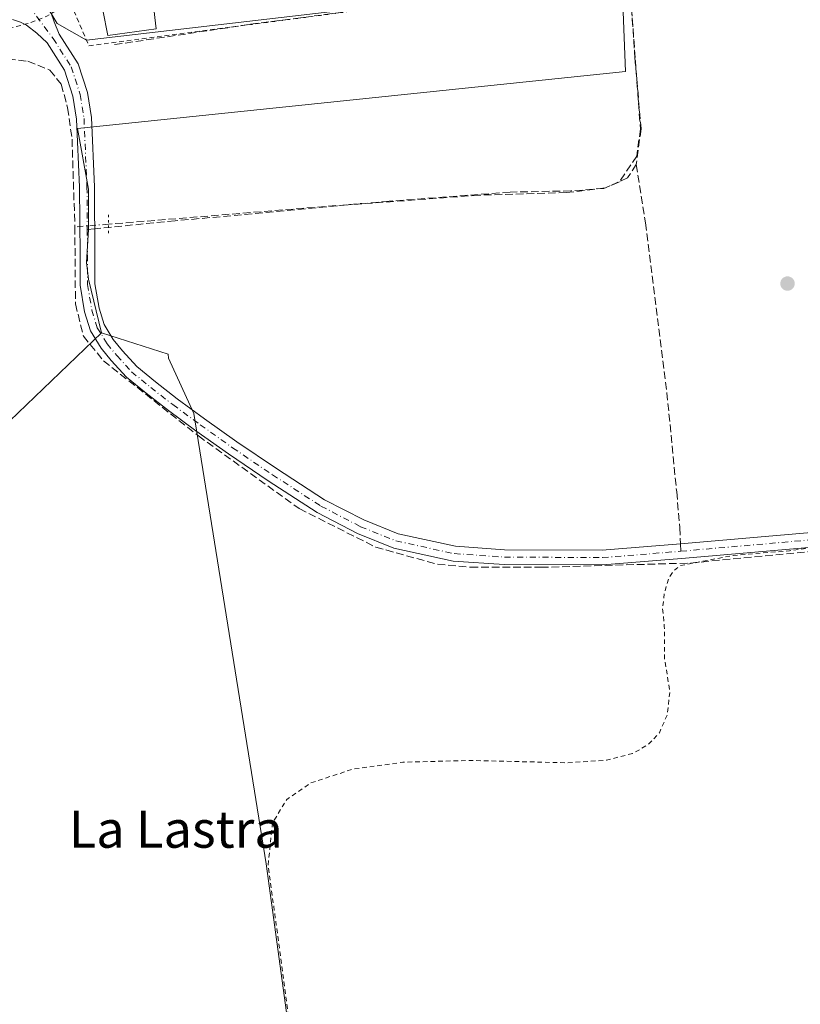
# Model space of a CAD drawing. Units: metres. Extents: x 549657 to 553102, y 4700870 to 4703189.
# Drawn here: x 552101 to 552270, y 4701431 to 4701644 of the extents above; entities that cross this region are included whole.
import ezdxf
from ezdxf.enums import TextEntityAlignment as Align

# ---------------------------------------------------------------- set-up
doc = ezdxf.new("R2010")
doc.units = ezdxf.units.M
doc.header["$MEASUREMENT"] = 0
for name, pattern in [('DGN Style 2', [1.6480167562047852, 0.988810053722871, -0.6592067024819142]), ('DGN Style 3', [2.307223458686699, 1.648016756204785, -0.6592067024819142]), ('DGN Style 4', [2.6384748266838614, 1.318413404963828, -0.6592067024819142, 0.001648016756204785, -0.6592067024819142]), ('DGN Style 5', [1.1536117293433497, 0.4944050268614355, -0.6592067024819142])]:
    doc.linetypes.add(name, pattern=pattern)
for name, color, linetype, lineweight in [('Alambrada', 7, 'DGN Style 2', 0), ('Arbolado forestal CxS', 92, 'Continuous', 0), ('Corriente artificial lineal', 4, 'DGN Style 3', 13), ('Corriente artificial lineal oculto', 135, 'DGN Style 4', 13), ('Cultivos herbáceos CxS', 92, 'Continuous', 0), ('Cultivos leñosos CxS', 92, 'Continuous', 0), ('Curva de nivel auxiliar', 30, 'DGN Style 2', 0), ('Edificación ligera Cxs', 1, 'Continuous', 0), ('Huerta CxS', 92, 'Continuous', 0), ('Pista no pavimentada Cxs', 111, 'Continuous', 0), ('Pista no pavimentada eje', 91, 'DGN Style 4', 0), ('Puente lineal', 2, 'DGN Style 5', 0), ('Punto de cota en terreno', 7, 'Continuous', 0), ('Senda', 7, 'DGN Style 3', 0), ('Senda no paivmentada conexión', 7, 'DGN Style 3', 0), ('Texto cartográfico', 7, 'Continuous', 0)]:
    doc.layers.add(name, color=color, linetype=linetype, lineweight=lineweight)
doc.styles.add('Style-Arial', font='txt')

# ---------------------------------------------------------------- blocks, each defined once
blk = doc.blocks.new('*U11')
at = {"layer": 'Cultivos herbáceos CxS', "color": 92, "linetype": 'Continuous', "lineweight": 0}
blk.add_polyline3d([(552275.1765000002, 4701293.9617, 357.991399999999), (552193.1886999998, 4701306.375299999, 357.4866000000038), (552184.9528999999, 4701310.114900001, 357.5969000000041), (552162.9165000003, 4701400.834100001, 357.8141999999934), (552154.6630999995, 4701461.361300001, 357.9323000000004), (552139.0707, 4701558.5723, 358.3886000000057), (552133.6047, 4701570.5593, 357.9640000000072), (552133.4864999996, 4701571.388499999, 357.9391999999934), (552119.0850999998, 4701575.9845, 358.4909000000043), (552116.3039999995, 4701587.5987, 358.4814999999944), (552115.9072000004, 4701591.170600001, 358.5050999999949), (552116.3039999995, 4701598.314300001, 358.6116999999941), (552116.3039999995, 4701607.045600001, 358.5083000000013), (552113.9227999998, 4701620.1425, 358.4986999999965), (552232.1918000003, 4701632.445699999, 358.4735999999975), (552231.398, 4701652.6863, 358.9425999999949), (552115.9072000004, 4701639.192600001, 358.4685999999929), (552109.5571999997, 4701642.764400001, 357.652900000001), (552103.8501000004, 4701652.3101, 356.9127000000008)], dxfattribs=at)
blk = doc.blocks.new('5PATER')
at = {"layer": 'Huerta CxS', "linetype": 'Continuous', "lineweight": 0}
h = blk.add_hatch(color=51, dxfattribs=at)
edge = h.paths.add_edge_path()
edge.add_ellipse((0, 0), major_axis=(-0.1095731443231308, -0.1110710700762829), ratio=0.9994222409660322, start_angle=0, end_angle=360)

msp = doc.modelspace()

# ---------------------------------------------------------------- linework, layer by layer
at = {"layer": 'Alambrada', "color": 7, "linetype": 'DGN Style 2', "lineweight": 0}
msp.add_polyline3d([(552116.4001000002, 4701637.950099999, 359.1855000000069), (552194.1101000002, 4701648.210100001, 359.0966000000044), (552191.0100999996, 4701680.3201, 358.8102000000072), (552113.1601, 4701645.5101, 358.0271000000066), (552116.4001000002, 4701637.950099999, 359.1855000000069)], dxfattribs=at)
at = {"layer": 'Arbolado forestal CxS', "color": 92, "linetype": 'Continuous', "lineweight": 0}
for points in [[(551951.4759000001, 4701574.4353, 358.1502999999939), (551983.1266999999, 4701513.238100001, 358.9789000000019), (552004.1952999998, 4701475.3123, 358.3331999999937), (552011.1331000002, 4701478.056700001, 358.2765000000072), (552074.1108999997, 4701532.894099999, 358.2351000000053), (552090.2451, 4701548.352499999, 358.164499999999), (552119.0850999998, 4701575.9845, 358.4909000000043)], [(552090.2451, 4701548.352499999, 358.164499999999), (552119.0850999998, 4701575.9845, 358.4909000000043), (552133.4864999996, 4701571.388499999, 357.9391999999934), (552133.6047, 4701570.5593, 357.9640000000072), (552139.0707, 4701558.5723, 358.3886000000057), (552154.6630999995, 4701461.361300001, 357.9323000000004), (552162.9165000003, 4701400.834100001, 357.8141999999934), (552184.9528999999, 4701310.114900001, 357.5969000000041), (552193.1886999998, 4701306.375299999, 357.4866000000038), (552275.1765000002, 4701293.9617, 357.991399999999)], [(552119.0850999998, 4701575.9845, 358.4909000000043), (552133.4864999996, 4701571.388499999, 357.9391999999934), (552133.6047, 4701570.5593, 357.9640000000072), (552139.0707, 4701558.5723, 358.3886000000057), (552154.6630999995, 4701461.361300001, 357.9323000000004), (552162.9165000003, 4701400.834100001, 357.8141999999934), (552184.9528999999, 4701310.114900001, 357.5969000000041), (552193.1886999998, 4701306.375299999, 357.4866000000038), (552275.1765000002, 4701293.9617, 357.991399999999), (552311.1785000004, 4701293.531500001, 357.6065999999992), (552319.8552999999, 4701295.395099999, 357.5627999999998), (552343.0969000002, 4701300.3871, 357.0648999999976), (552368.0629000004, 4701306.371300001, 357.1864999999962), (552388.2484999998, 4701317.375700001, 357.2109999999957), (552423.7569000004, 4701331.131100001, 357.9615999999951), (552444.8596999999, 4701343.969900001, 357.2342000000062), (552459.5405000001, 4701359.560500001, 357.4257000000071), (552464.5828999998, 4701366.6163, 357.527700000006)]]:
    msp.add_polyline3d(points, dxfattribs=at)
at = {"layer": 'Corriente artificial lineal', "color": 4, "linetype": 'DGN Style 3', "lineweight": 13}
for points in [[(552113.3645000001, 4701598.865499999, 358.3505000000005), (552113.4962999999, 4701582.240499999, 358.4033000000054), (552115.2117, 4701575.247500001, 358.3524000000034), (552119.5658999998, 4701569.969699999, 358.4900999999954), (552140.0173000004, 4701553.740499999, 358.4866999999941), (552161.7880999995, 4701538.039100001, 358.1242999999959), (552178.2811000003, 4701529.726500001, 358.1423999999971), (552191.6074999999, 4701526.0319, 358.1508999999933), (552198.7324999999, 4701525.372500001, 358.1499999999942), (552213.9062999999, 4701525.372500001, 358.1128999999929), (552246.2324999999, 4701526.2959, 357.9444999999978), (552302.5729, 4701531.705700001, 357.8524999999936), (552334.5034999996, 4701535.268300001, 357.8720999999932), (552357.7585000005, 4701539.2305, 357.9348000000027), (552404.2193, 4701550.0253, 357.6598999999987), (552430.2543000003, 4701558.2805, 357.8420999999944), (552438.7210999997, 4701561.9847, 357.770199999999), (552442.5308999997, 4701565.371300001, 357.8031000000047), (552443.9068999998, 4701568.017300001, 357.7388000000064), (552444.7534999996, 4701571.615499999, 357.7520999999979), (552445.1769000003, 4701576.801300001, 357.718200000003), (552444.7534999996, 4701583.892300001, 357.6646000000038), (552434.7926000003, 4701665.8408, 358.2286000000022)], [(552233.1209000004, 4701651.4253, 358.936600000001), (552233.3019000003, 4701648.6085, 358.9351000000024), (552235.4130999995, 4701619.976700001, 358.6576000000059), (552234.6215000004, 4701614.1711, 358.7372999999934), (552230.9271, 4701608.6295, 358.6353999999992), (552227.4962999999, 4701607.178099999, 358.3908999999985), (552220.3715000004, 4701606.6501, 358.2005999999965), (552207.3088999996, 4701606.386299999, 358.1493999999948), (552181.1838999996, 4701604.407299999, 358.2157000000007), (552120.6316000001, 4701599.4593, 358.6046000000061)], [(552233.1209000004, 4701651.4253, 358.936600000001), (552194.1100000005, 4701648.210000001, 358.6055000000051), (552150.9501999998, 4701642.5712, 358.5708000000013), (552121.8459999999, 4701638.205600001, 358.5424000000057)], [(551954.7548000002, 4701584.252400001, 358.3772999999928), (551955.4956, 4701587.8507, 358.4413999999961), (551958.5647999998, 4701593.459899999, 358.4391000000033), (551981.8481000002, 4701622.2466, 358.3681999999972), (551986.2932000002, 4701627.432499999, 358.3499000000011), (551990.8439999997, 4701630.3958, 358.0944000000018), (551995.5006999997, 4701632.935799999, 357.9168999999966), (551998.2522999998, 4701634.100000001, 357.8003999999929), (552002.2740000002, 4701633.570800001, 358.0451999999932), (552012.0107000005, 4701631.0308, 357.7948000000033), (552025.2399000004, 4701628.914200001, 357.7635000000009), (552059.0007999997, 4701626.9033, 357.6766999999964), (552065.9857999999, 4701627.9617, 357.7814000000071), (552093.6084000003, 4701635.0525, 357.5693000000028), (552098.9000000004, 4701635.158299999, 357.9526000000042), (552103.2391999997, 4701634.6292, 358.2412999999942), (552108.0016999999, 4701632.724199999, 358.5296999999992), (552110.4358999999, 4701629.654999999, 358.5663000000059), (552111.8117000004, 4701624.574999999, 358.5081000000064), (552112.7642000001, 4701617.8016, 358.3920999999973), (552113.3645000001, 4701598.865499999, 358.3505000000005)]]:
    msp.add_polyline3d(points, dxfattribs=at)
at = {"layer": 'Corriente artificial lineal oculto', "color": 135, "linetype": 'DGN Style 4', "lineweight": 13, "extrusion": (-0.03471282602552449, -0.002836410138942732, 0.999393303202921), "elevation": -32142.94476970191, "flags": 128}
msp.add_lwpolyline([(-4641017.849328479, 932627.9801945059), (-4641017.849328479, 932620.6844486456)], dxfattribs=at)
at = {"layer": 'Cultivos herbáceos CxS', "color": 92, "linetype": 'Continuous', "lineweight": 0}
for points in [[(552103.8501000004, 4701652.3101, 356.9127000000008), (552109.5571999997, 4701642.764400001, 357.652900000001), (552115.9072000004, 4701639.192600001, 358.4685999999929), (552231.398, 4701652.6863, 358.9425999999949), (552232.1918000003, 4701632.445699999, 358.4735999999975), (552113.9227999998, 4701620.1425, 358.4986999999965), (552116.3039999995, 4701607.045600001, 358.5083000000013), (552116.3039999995, 4701598.314300001, 358.6116999999941), (552115.9072000004, 4701591.170600001, 358.5050999999949), (552116.3039999995, 4701587.5987, 358.4814999999944), (552119.0850999998, 4701575.9845, 358.4909000000043)], [(552119.0850999998, 4701575.9845, 358.4909000000043), (552133.4864999996, 4701571.388499999, 357.9391999999934), (552133.6047, 4701570.5593, 357.9640000000072), (552139.0707, 4701558.5723, 358.3886000000057), (552154.6630999995, 4701461.361300001, 357.9323000000004), (552162.9165000003, 4701400.834100001, 357.8141999999934), (552184.9528999999, 4701310.114900001, 357.5969000000041), (552193.1886999998, 4701306.375299999, 357.4866000000038), (552275.1765000002, 4701293.9617, 357.991399999999), (552311.1785000004, 4701293.531500001, 357.6065999999992), (552319.8552999999, 4701295.395099999, 357.5627999999998), (552343.0969000002, 4701300.3871, 357.0648999999976), (552368.0629000004, 4701306.371300001, 357.1864999999962), (552388.2484999998, 4701317.375700001, 357.2109999999957), (552423.7569000004, 4701331.131100001, 357.9615999999951), (552444.8596999999, 4701343.969900001, 357.2342000000062), (552459.5405000001, 4701359.560500001, 357.4257000000071), (552464.5828999998, 4701366.6163, 357.527700000006)]]:
    msp.add_polyline3d(points, dxfattribs=at)
at = {"layer": 'Cultivos leñosos CxS', "color": 92, "linetype": 'Continuous', "lineweight": 0}
for points in [[(552103.8501000004, 4701652.3101, 356.9127000000008), (552109.5571999997, 4701642.764400001, 357.652900000001), (552115.9072000004, 4701639.192600001, 358.4685999999929), (552231.398, 4701652.6863, 358.9425999999949), (552232.1918000003, 4701632.445699999, 358.4735999999975), (552113.9227999998, 4701620.1425, 358.4986999999965), (552116.3039999995, 4701607.045600001, 358.5083000000013), (552116.3039999995, 4701598.314300001, 358.6116999999941), (552115.9072000004, 4701591.170600001, 358.5050999999949), (552116.3039999995, 4701587.5987, 358.4814999999944), (552119.0850999998, 4701575.9845, 358.4909000000043), (552090.2451, 4701548.352499999, 358.164499999999)], [(552103.8501000004, 4701652.3101, 356.9127000000008), (552109.5571999997, 4701642.764400001, 357.652900000001), (552115.9072000004, 4701639.192600001, 358.4685999999929), (552231.398, 4701652.6863, 358.9425999999949), (552232.1918000003, 4701632.445699999, 358.4735999999975), (552113.9227999998, 4701620.1425, 358.4986999999965), (552116.3039999995, 4701607.045600001, 358.5083000000013), (552116.3039999995, 4701598.314300001, 358.6116999999941), (552115.9072000004, 4701591.170600001, 358.5050999999949), (552116.3039999995, 4701587.5987, 358.4814999999944), (552119.0850999998, 4701575.9845, 358.4909000000043)], [(551951.4759000001, 4701574.4353, 358.1502999999939), (551983.1266999999, 4701513.238100001, 358.9789000000019), (552004.1952999998, 4701475.3123, 358.3331999999937), (552011.1331000002, 4701478.056700001, 358.2765000000072), (552074.1108999997, 4701532.894099999, 358.2351000000053), (552090.2451, 4701548.352499999, 358.164499999999), (552119.0850999998, 4701575.9845, 358.4909000000043)]]:
    msp.add_polyline3d(points, dxfattribs=at)
at = {"layer": 'Curva de nivel auxiliar', "color": 30, "linetype": 'DGN Style 2', "lineweight": 0, "elevation": 357.5, "flags": 128}
msp.add_lwpolyline([(551984.0791999997, 4701639.1209), (551985.6600000003, 4701637.700099999), (551989.5099999999, 4701635.540100001), (551991.8899999997, 4701635.5801), (551997.5300000003, 4701637.2501), (552000.79, 4701637.340100001), (552019.2300000004, 4701632.9001), (552029.0899999999, 4701632.280099999), (552034.5599999996, 4701630.9001), (552039.7999999998, 4701630.940099999), (552043.5499999998, 4701630.4801), (552046.7400000002, 4701630.6601), (552053.8300000001, 4701631.9301), (552070.2300000004, 4701634.100099999), (552078.4699999997, 4701636.790100001), (552088.8499999996, 4701637.640100001), (552092.1799999997, 4701638.640100001), (552099.54, 4701641.8101), (552103.8799999999, 4701642.9801), (552107.3300000001, 4701644.370100001), (552115.0199999996, 4701649.0001), (552121.7000000002, 4701652.4001), (552133.4500000002, 4701656.9801), (552173.3799999999, 4701675.700099999), (552204.0700000003, 4701688.860099999), (552211.9600000001, 4701693.0101), (552240.2400000002, 4701704.700099999), (552274.3099999996, 4701721.2501), (552285.2999999998, 4701725.0601), (552293.8099999996, 4701729.540100001), (552300.4699999997, 4701731.610099999), (552305.5800000001, 4701733.670100001), (552323.29, 4701741.380100001), (552332.5700000003, 4701746.040100001), (552358.4000000004, 4701757.880100001), (552368.04, 4701761.850099999), (552379.25, 4701767.3301), (552389.9299999997, 4701771.050100001), (552396.6900000004, 4701774.640100001), (552401.2000000002, 4701777.8301), (552407.8399999999, 4701780.540100001), (552413.9299999997, 4701783.870100001), (552416.4400000004, 4701785.9901), (552420.7000000002, 4701791.2501), (552424.2199999997, 4701793.870100001), (552426.7300000004, 4701794.640100001), (552430.0499999998, 4701795.0601), (552435.3300000001, 4701794.4101), (552437.29, 4701794.520099999), (552446.4100000003, 4701797.6501), (552460.1699999999, 4701803.9801), (552465.8899999997, 4701806.040100001), (552472.8899999997, 4701809.880100001), (552481.75, 4701812.450099999), (552485.1799999997, 4701814.5001), (552493.9400000004, 4701818.8301), (552505.6100000005, 4701823.120100001), (552519.0300000003, 4701829.360099999), (552532.9800000004, 4701835.050100001), (552541.9400000004, 4701838.3101), (552550.8600000005, 4701843.370100001), (552558.1200000001, 4701845.7601), (552563.1799999997, 4701848.8101), (552568.8300000001, 4701851.550100001), (552579.2400000002, 4701854.850099999), (552590.6900000004, 4701860.1801), (552598.6100000005, 4701863.140100001), (552609.6100000005, 4701869.390100001), (552614.9299999997, 4701871.0801), (552619.7000000002, 4701874.0601), (552623.8499999996, 4701875.620100001), (552632.1799999997, 4701880.1501), (552639.6299999999, 4701882.8301), (552645.4299999997, 4701885.720100001), (552650.6299999999, 4701887.860099999), (552657.8300000001, 4701891.340100001), (552662.9299999997, 4701894.360099999), (552664.5499999998, 4701894.8101), (552666.1600000003, 4701894.860099999), (552667.6500000004, 4701894.370100001), (552669.8799999999, 4701892.8101), (552671.8499999996, 4701892.970100001), (552673.2599999999, 4701893.840100001), (552673.9000000004, 4701894.690099999), (552674.2100000001, 4701895.670100001), (552674.2400000002, 4701897.880100001), (552674.6699999999, 4701898.790100001), (552677.4699999997, 4701901.200099999), (552693.1100000005, 4701907.690099999), (552694.6900000004, 4701907.9301), (552697.4400000004, 4701907.440099999), (552696.2000000002, 4701905.9901), (552692.25, 4701903.050100001), (552689.3200000003, 4701897.4101), (552687.2300000004, 4701894.860099999), (552679.3300000001, 4701889.800100001), (552673.2300000004, 4701884.7401), (552668.4500000002, 4701882.530099999), (552663.1100000005, 4701880.690099999), (552657.8899999997, 4701877.520099999), (552653.54, 4701874.2501), (552652.5099999999, 4701872.880100001), (552651.8899999997, 4701871.140100001), (552650.9900000002, 4701857.3101), (552652.4500000002, 4701849.690099999), (552652.5, 4701845.280099999), (552653.3300000001, 4701838.6601), (552653.5599999996, 4701832.940099999), (552654.6900000004, 4701826.7301), (552654.4199999999, 4701820.6801), (552654.6399999997, 4701814.9001), (552655.3799999999, 4701809.0601), (552655.8099999996, 4701802.090100001), (552655.2100000001, 4701795.020099999), (552655.3499999996, 4701792.290100001), (552656.5999999996, 4701788.7601), (552657.6399999997, 4701787.370100001), (552658.5199999996, 4701786.770099999), (552660.6500000004, 4701786.5701), (552665.2699999996, 4701788.040100001), (552666.7800000003, 4701787.630100001), (552667.5199999996, 4701786.460100001), (552667.6500000004, 4701785.390100001), (552666.7100000001, 4701782.300100001), (552664.5, 4701779.640100001), (552659.3300000001, 4701775.4901), (552657.5899999999, 4701773.710100001), (552656.7999999998, 4701772.0601), (552656.1100000005, 4701768.960100001), (552655.2000000002, 4701767.610099999), (552645.4100000003, 4701761.3301), (552643.7400000002, 4701759.380100001), (552641.29, 4701755.1501), (552639.7199999997, 4701753.460100001), (552637.8300000001, 4701752.2401), (552633.2800000003, 4701750.3101), (552630.04, 4701747.380100001), (552630.25, 4701748.4901), (552634.0199999996, 4701753.7501), (552635.8799999999, 4701758.9001), (552636.5, 4701764.040100001), (552635.4199999999, 4701768.5101), (552635.3899999997, 4701770.380100001), (552635.9500000002, 4701772.0001), (552637.8600000005, 4701774.860099999), (552638.4500000002, 4701777.520099999), (552637.9199999999, 4701779.030099999), (552635.3700000001, 4701781.2601), (552634.3799999999, 4701783.3301), (552633.9400000004, 4701788.620100001), (552634.5899999999, 4701794.4901), (552633.2000000002, 4701799.4801), (552632.3300000001, 4701804.690099999), (552631.8200000003, 4701805.590100001), (552631.1500000004, 4701806.0001), (552629.1200000001, 4701805.960100001), (552617.7100000001, 4701801.0701), (552611.5499999998, 4701797.050100001), (552603.5800000001, 4701792.9301), (552594.1100000005, 4701789.790100001), (552587.4100000003, 4701786.200099999), (552576.7000000002, 4701781.8201), (552564.9199999999, 4701775.7501), (552557.3700000001, 4701772.7501), (552538.1799999997, 4701763.270099999), (552533.3399999999, 4701760.710100001), (552530.3200000003, 4701758.630100001), (552526.7699999996, 4701757.6601), (552523.1799999997, 4701756.130100001), (552520.9199999999, 4701754.800100001), (552519.1200000001, 4701752.9301), (552518.3300000001, 4701751.200099999), (552517.7300000004, 4701747.7601), (552517.3499999996, 4701747.020099999), (552514.7699999996, 4701746.1601), (552512.2000000002, 4701746.0601), (552511.0800000001, 4701745.4101), (552508.8899999997, 4701742.720100001), (552508.4900000002, 4701741.630100001), (552508.8499999996, 4701739.3301), (552510.5999999996, 4701735.0701), (552513.2300000004, 4701730.4301), (552519.7800000003, 4701721.9001), (552523.1200000001, 4701718.130100001), (552525.4100000003, 4701714.5001), (552527.1699999999, 4701712.640100001), (552528.79, 4701711.5801), (552530.6600000003, 4701711.0001), (552537.25, 4701710.5001), (552538.8099999996, 4701709.640100001), (552539.7599999999, 4701708.350099999), (552539.8300000001, 4701707.270099999), (552539.3200000003, 4701705.520099999), (552536.6600000003, 4701701.9001), (552535.8499999996, 4701700.2401), (552534.3499999996, 4701694.3301), (552533.9199999999, 4701691.040100001), (552532.5999999996, 4701689.840100001), (552529.6799999997, 4701689.0101), (552524.3399999999, 4701684.610099999), (552520.7599999999, 4701680.780099999), (552518.1399999997, 4701679.0601), (552515.8600000005, 4701678.050100001), (552513.2400000002, 4701677.5601), (552504.4400000004, 4701676.850099999), (552484.3600000005, 4701673.4901), (552475.7300000004, 4701672.710100001), (552454.1500000004, 4701669.0101), (552444.0199999996, 4701665.9001), (552439.8799999999, 4701663.590100001), (552437.9500000002, 4701661.880100001), (552436.8600000005, 4701659.5701), (552436.5499999998, 4701657.100099999), (552437.4100000003, 4701651.190099999), (552437.7999999998, 4701641.420100001), (552439.6100000005, 4701631.950099999), (552439.9800000004, 4701623.200099999), (552441.1500000004, 4701616.6501), (552442.3399999999, 4701605.190099999), (552443.79, 4701597.9801), (552444.1500000004, 4701590.640100001), (552445.7199999997, 4701581.1801), (552445.54, 4701576.0001), (552444.5, 4701570.0001), (552443.6100000005, 4701567.590100001), (552441.8200000003, 4701565.2301), (552439.0199999996, 4701563.210100001), (552433.5300000003, 4701560.140100001), (552424.2300000004, 4701556.6801), (552408.8799999999, 4701552.960100001), (552390.1799999997, 4701547.120100001), (552387.5300000003, 4701545.5601), (552383.9500000002, 4701542.200099999), (552381.9299999997, 4701541.4101), (552370.6399999997, 4701542.110099999), (552342.4000000004, 4701537.130100001), (552333.5800000001, 4701536.360099999), (552327.6600000003, 4701535.440099999), (552317.4000000004, 4701534.790100001), (552312.4299999997, 4701533.850099999), (552304.0099999999, 4701532.9001), (552295, 4701532.600099999), (552286.3399999999, 4701530.880100001), (552276.7000000002, 4701530.1801), (552267.5499999998, 4701528.9301), (552255.3899999997, 4701527.940099999), (552244.0300000003, 4701525.7401), (552242.54, 4701524.5801), (552241.5, 4701522.9801), (552240.5899999999, 4701519.850099999), (552240.1900000004, 4701516.600099999), (552240.5700000003, 4701512.6501), (552240.6399999997, 4701505.520099999), (552241.7599999999, 4701498.630100001), (552241.2100000001, 4701493.550100001), (552239.5, 4701489.640100001), (552237.0999999996, 4701487.0801), (552233.7100000001, 4701485.170100001), (552228.0999999996, 4701483.7301), (552219.5999999996, 4701483.170100001), (552199.0099999999, 4701483.670100001), (552184.1399999997, 4701483.290100001), (552173.2699999996, 4701481.7601), (552164.29, 4701478.8301), (552159.0899999999, 4701475.2301), (552156, 4701470.130100001), (552155.0800000001, 4701461.0801), (552160.1600000003, 4701423.4001), (552161.2000000002, 4701419.210100001), (552162.0700000003, 4701408.630100001), (552163.5700000003, 4701403.350099999), (552165.4100000003, 4701394.1501), (552166.04, 4701384.620100001), (552167.6500000004, 4701377.880100001), (552170.0099999999, 4701360.420100001), (552171.4100000003, 4701353.880100001), (552172.0700000003, 4701345.360099999), (552174.1799999997, 4701331.420100001), (552176.3499999996, 4701322.140100001), (552177.9500000002, 4701318.620100001), (552179.4400000004, 4701316.640100001), (552181.1600000003, 4701315.2501), (552192.2800000003, 4701311.030099999), (552193.4600000001, 4701310.3201), (552193.4199999999, 4701309.5001), (552192.4100000003, 4701308.7401), (552190.8499999996, 4701308.4101)], dxfattribs=at)
at = {"layer": 'Edificación ligera Cxs', "color": 1, "linetype": 'Continuous', "lineweight": 0}
msp.add_polyline3d([(552130.8901000004, 4701641.670100001, 360.2421000000031), (552120.5100999996, 4701640.2301, 359.9967999999935), (552119.4200999998, 4701645.640100001, 359.1971000000049), (552130.2401000002, 4701647.1601, 359.6824999999953), (552130.8901000004, 4701641.670100001, 360.2421000000031)], dxfattribs=at)
msp.add_3dface([(552130.8901000004, 4701641.670100001, 360.2421000000031), (552120.5100999996, 4701640.2301, 360.2421000000031), (552119.4200999998, 4701645.640100001, 360.2421000000031), (552130.2401000002, 4701647.1601, 360.2421000000031)], dxfattribs=at)
at = {"layer": 'Pista no pavimentada Cxs', "color": 111, "linetype": 'Continuous', "lineweight": 0}
for points in [[(552108.2489, 4701645.001300001, 357.5307999999932), (552108.8838999998, 4701643.149300001, 357.8013000000064), (552109.9978999998, 4701640.458900001, 358.161300000007), (552114.0553000001, 4701634.0985, 358.6695999999938), (552116.0601000004, 4701627.861300001, 358.6854000000022), (552116.9414999997, 4701622.463500001, 358.7192000000068), (552117.5817, 4701607.5231, 358.8101000000024), (552117.6879000004, 4701592.777899999, 358.8699999999953), (552117.6879000004, 4701586.5595, 358.9922999999981), (552118.5998999998, 4701581.2905, 358.8027000000002), (552119.6763000004, 4701577.767300001, 358.771900000007), (552121.6272999998, 4701574.5483, 358.6708000000072), (552123.6448999997, 4701572.1271, 358.9266999999964), (552126.7181000002, 4701568.7465, 364.1009999999951), (552130.7390999999, 4701565.4473, 370.1070000000037), (552135.4669000005, 4701561.770099999, 370.7513999999938), (552141.3662999999, 4701557.4509, 364.3478000000032), (552148.3280999997, 4701552.4933, 359.1018999999943), (552156.8709000004, 4701546.692500001, 358.2921000000061), (552167.2691000003, 4701539.9705, 358.2562000000034), (552175.7056999998, 4701535.595899999, 358.2927000000054), (552183.1300999997, 4701532.605699999, 358.517200000002), (552195.4781, 4701529.9077, 358.889599999995), (552206.1051000003, 4701529.178500001, 358.1918000000005), (552227.1520999996, 4701529.073100001, 358.8319999999949), (552244.0403000005, 4701530.444499999, 358.0546999999933), (552273.1074999999, 4701532.9823, 358.0515000000014)], [(552108.2489, 4701645.001300001, 357.5307999999932), (552108.8838999998, 4701643.149300001, 357.8013000000064), (552109.9978999998, 4701640.458900001, 358.161300000007), (552114.0553000001, 4701634.0985, 358.6695999999938), (552116.0601000004, 4701627.861300001, 358.6854000000022), (552116.9414999997, 4701622.463500001, 358.7192000000068), (552117.5817, 4701607.5231, 358.8101000000024), (552117.6879000004, 4701592.777899999, 358.8699999999953), (552117.6879000004, 4701586.5595, 358.9922999999981), (552118.5998999998, 4701581.2905, 358.8027000000002), (552119.6763000004, 4701577.767300001, 358.771900000007), (552121.6272999998, 4701574.5483, 358.6708000000072), (552123.6448999997, 4701572.1271, 358.9266999999964), (552126.7181000002, 4701568.7465, 364.1009999999951), (552130.7390999999, 4701565.4473, 370.1070000000037), (552135.4669000005, 4701561.770099999, 370.7513999999938), (552141.3662999999, 4701557.4509, 364.3478000000032), (552148.3280999997, 4701552.4933, 359.1018999999943), (552156.8709000004, 4701546.692500001, 358.2921000000061), (552167.2691000003, 4701539.9705, 358.2562000000034), (552175.7056999998, 4701535.595899999, 358.2927000000054), (552183.1300999997, 4701532.605699999, 358.517200000002), (552195.4781, 4701529.9077, 358.889599999995), (552206.1051000003, 4701529.178500001, 358.1918000000005), (552227.1520999996, 4701529.073100001, 358.8319999999949), (552244.0403000005, 4701530.444499999, 358.0546999999933), (552273.1074999999, 4701532.9823, 358.0515000000014)], [(552273.3938999996, 4701529.795100001, 358.151199999993), (552244.2807, 4701527.2543, 358.063599999994), (552227.2739000004, 4701525.872500001, 360.2937999999995), (552205.9874999998, 4701525.978900001, 358.4530999999988), (552195.0245000003, 4701526.7313, 359.5918999999994), (552182.1841000002, 4701529.536900001, 360.2090999999928), (552174.3685, 4701532.684699999, 358.3867000000027), (552165.6601, 4701537.200099999, 358.3997999999993), (552155.1032999996, 4701544.024900001, 358.3760000000038), (552146.5009000005, 4701549.865900001, 363.0142999999953), (552139.4929000001, 4701554.8565, 373.1420000000071), (552133.5389, 4701559.215700001, 378.1092999999965), (552128.7414999995, 4701562.946900001, 377.8709999999992), (552124.5075000003, 4701566.4211, 367.324099999998), (552121.2307000002, 4701570.0255, 360.645199999999), (552119.0151000004, 4701572.6843, 358.6025999999983), (552116.7326999997, 4701576.450300001, 358.6809000000067), (552115.4808999998, 4701580.5471, 358.6491999999998), (552114.4879000001, 4701586.284700001, 358.7004000000015), (552114.4879000001, 4701592.7665, 358.7225999999937), (552114.3822999997, 4701607.4431, 358.6113000000041), (552113.7525000004, 4701622.1359, 358.7592000000004), (552112.9404999996, 4701627.1097, 358.8025000000052), (552111.1353000002, 4701632.7259, 358.6247000000003), (552107.3611000003, 4701638.642300001, 358.1095999999961), (552105.1266999999, 4701640.715100001, 357.914300000004), (552102.9042999996, 4701642.461300001, 357.622199999998), (552101.6343, 4701643.0963, 357.5445000000037), (552099.9408999998, 4701643.678500001, 357.4664000000048)], [(552273.3938999996, 4701529.795100001, 358.151199999993), (552244.2807, 4701527.2543, 358.063599999994), (552227.2739000004, 4701525.872500001, 360.2937999999995), (552205.9874999998, 4701525.978900001, 358.4530999999988), (552195.0245000003, 4701526.7313, 359.5918999999994), (552182.1841000002, 4701529.536900001, 360.2090999999928), (552174.3685, 4701532.684699999, 358.3867000000027), (552165.6601, 4701537.200099999, 358.3997999999993), (552155.1032999996, 4701544.024900001, 358.3760000000038), (552146.5009000005, 4701549.865900001, 363.0142999999953), (552139.4929000001, 4701554.8565, 373.1420000000071), (552133.5389, 4701559.215700001, 378.1092999999965), (552128.7414999995, 4701562.946900001, 377.8709999999992), (552124.5075000003, 4701566.4211, 367.324099999998), (552121.2307000002, 4701570.0255, 360.645199999999), (552119.0151000004, 4701572.6843, 358.6025999999983), (552116.7326999997, 4701576.450300001, 358.6809000000067), (552115.4808999998, 4701580.5471, 358.6491999999998), (552114.4879000001, 4701586.284700001, 358.7004000000015), (552114.4879000001, 4701592.7665, 358.7225999999937), (552114.3822999997, 4701607.4431, 358.6113000000041), (552113.7525000004, 4701622.1359, 358.7592000000004), (552112.9404999996, 4701627.1097, 358.8025000000052), (552111.1353000002, 4701632.7259, 358.6247000000003), (552107.3611000003, 4701638.642300001, 358.1095999999961), (552105.1266999999, 4701640.715100001, 357.914300000004), (552102.9042999996, 4701642.461300001, 357.622199999998), (552101.6343, 4701643.0963, 357.5445000000037), (552099.9408999998, 4701643.678500001, 357.4664000000048)]]:
    msp.add_polyline3d(points, dxfattribs=at)
at = {"layer": 'Pista no pavimentada eje', "color": 91, "linetype": 'DGN Style 4', "lineweight": 0}
for points in [[(552244.1464999998, 4701528.8487, 358.0580000000046), (552273.2506999997, 4701531.388699999, 358.0829999999987), (552305.3183000004, 4701534.3521, 358.0305999999982), (552318.6533000004, 4701535.833699999, 358.1049000000057), (552334.5283000004, 4701537.950300001, 358.386599999998), (552353.0491000004, 4701540.8079, 358.4180000000051), (552368.3951000003, 4701544.406300001, 357.9872000000032), (552382.1533000004, 4701547.3695, 358.1165000000037), (552395.0651000004, 4701550.2271, 359.1595999999991), (552413.5859000003, 4701555.0955, 358.0620000000054), (552422.5817, 4701558.270500001, 358.1907999999967), (552429.2493000003, 4701560.916300001, 359.8123999999953), (552433.5884999996, 4701562.8213, 360.3549999999959), (552436.7635000004, 4701565.0437, 359.3004999999976), (552438.9858999997, 4701567.9013, 358.2048999999971), (552440.5734999999, 4701570.9705, 358.0708000000013), (552441.6319000004, 4701573.8279, 358.0369000000064), (552442.0551000005, 4701576.791300001, 358.0831999999937), (552442.6901000004, 4701581.659700001, 357.9841000000015), (552441.3142999997, 4701593.9363, 357.9470000000001), (552436.7635000004, 4701632.565500001, 357.8990999999951), (552432.0009000005, 4701667.702299999, 358.3494000000064)], [(552102.9911000002, 4701647.4067, 357.3257000000012), (552103.4937000005, 4701646.535700001, 357.3702999999951), (552108.6794999996, 4701639.5505, 358.1030000000028), (552112.5953000002, 4701633.4123, 358.6254000000045), (552114.5003000004, 4701627.485500001, 358.7480000000069), (552115.3470999999, 4701622.299699999, 358.7421999999933), (552115.9820999998, 4701607.483100001, 358.7133000000031), (552116.0478999997, 4701598.331499999, 358.7667999999976)], [(552116.0478999997, 4701598.331499999, 358.7667999999976), (552116.0878999997, 4701592.772100001, 358.8102999999974), (552116.0878999997, 4701586.4221, 358.8598999999958), (552117.0403000005, 4701580.9189, 358.7826999999961), (552118.2045, 4701577.108700001, 358.7627999999968), (552120.3211000003, 4701573.6163, 358.6386999999959), (552122.4379000004, 4701571.076300001, 359.8261999999959), (552125.6129000001, 4701567.583699999, 365.0801000000066), (552129.7402999997, 4701564.197100001, 373.9909999999945), (552134.5028999997, 4701560.492900001, 374.6193999999959), (552140.4294999996, 4701556.153700001, 368.8175999999949), (552147.4145000001, 4701551.179500001, 360.0571000000054), (552155.9870999996, 4701545.358700001, 358.3307000000059), (552166.4647000004, 4701538.585300001, 358.3175000000047), (552175.0371000003, 4701534.1403, 358.3444000000018), (552182.6571000004, 4701531.0713, 359.3782999999967), (552195.2512999997, 4701528.319499999, 359.1582999999956), (552206.0462999997, 4701527.578700001, 358.2480000000069), (552227.2131000003, 4701527.472899999, 359.2543000000005), (552244.1464999998, 4701528.8487, 358.0580000000046)]]:
    msp.add_polyline3d(points, dxfattribs=at)
at = {"layer": 'Puente lineal', "color": 2, "linetype": 'DGN Style 5', "lineweight": 0, "extrusion": (0.0009697409228977515, -0.1346828743652957, 0.9908882797547081), "elevation": -632333.6741191209, "flags": 128}
msp.add_lwpolyline([(585957.8048675144, 4654750.386720729), (585957.8048675144, 4654746.349934985)], dxfattribs=at)
at = {"layer": 'Senda', "color": 7, "linetype": 'DGN Style 3', "lineweight": 0}
for points in [[(552231.4609000003, 4701689.544299999, 366.1085000000021), (552230.9316999996, 4701685.310900001, 363.053899999999), (552230.7994999997, 4701678.828700001, 359.3325999999943), (552232.3869000003, 4701662.093699999, 358.8681999999972), (552234.2390999999, 4701635.3707, 358.6493000000046), (552235.5619000001, 4701620.024900001, 358.9422999999952), (552234.5037000002, 4701612.3519, 360.3037999999942), (552236.4880999997, 4701599.7181, 358.5850000000065), (552241.1183000002, 4701563.073100001, 357.9339000000036), (552243.2348999997, 4701541.641899999, 357.8907000000036), (552243.8963000001, 4701533.968900001, 358.0261000000028), (552244.0403000005, 4701530.444499999, 358.0546999999933)], [(552234.5037000002, 4701612.3519, 360.3037999999942), (552232.6514999997, 4701609.441500001, 360.0991000000067), (552227.8891000003, 4701607.324899999, 360.4391000000033), (552219.4222999997, 4701606.2665, 359.3408999999957), (552200.6369000003, 4701605.737299999, 358.5464000000065), (552172.3265000005, 4701603.6207, 358.5160999999935), (552135.0201000003, 4701600.181100001, 358.5293999999994), (552117.6468000002, 4701598.487400001, 358.8861999999936)]]:
    msp.add_polyline3d(points, dxfattribs=at)
at = {"layer": 'Senda no paivmentada conexión', "color": 7, "linetype": 'DGN Style 3', "lineweight": 0, "extrusion": (-0.0737695956408154, -0.007192870141253861, 0.997249371711069), "elevation": -74189.58388931258, "flags": 128}
msp.add_lwpolyline([(-4625827.348219734, 1003035.199548833), (-4625827.348219734, 1003033.588635309)], dxfattribs=at)
at = {"layer": 'Senda no paivmentada conexión', "color": 7, "linetype": 'DGN Style 3', "lineweight": 0, "extrusion": (-0.0001370128898387581, 0.00205880575211449, 0.9999978712709058), "elevation": 9961.927308818795, "flags": 128}
msp.add_lwpolyline([(552244.0841746822, 4701519.898959138), (552244.1903751326, 4701518.303155757)], dxfattribs=at)

# ---------------------------------------------------------------- block references
at = {"layer": 'Cultivos herbáceos CxS', "color": 92, "linetype": 'Continuous', "lineweight": 0}
msp.add_blockref('*U11', (0, 0), dxfattribs=at)
at = {"layer": 'Punto de cota en terreno', "color": 7, "linetype": 'Continuous', "lineweight": 0, "xscale": 10, "yscale": 10, "zscale": 10}
msp.add_blockref('5PATER', (552267.1500000004, 4701586.640000001, 358.0899999999965), dxfattribs=at)

# ---------------------------------------------------------------- texts
at = {"layer": 'Texto cartográfico', "color": 7, "linetype": 'Continuous', "lineweight": 0, "style": 'Style-Arial'}
msp.add_text('La Lastra', height=8, dxfattribs=at).set_placement((552135.1422329269, 4701468.82015), align=Align.MIDDLE_CENTER)

doc.saveas('drawing.dxf')
